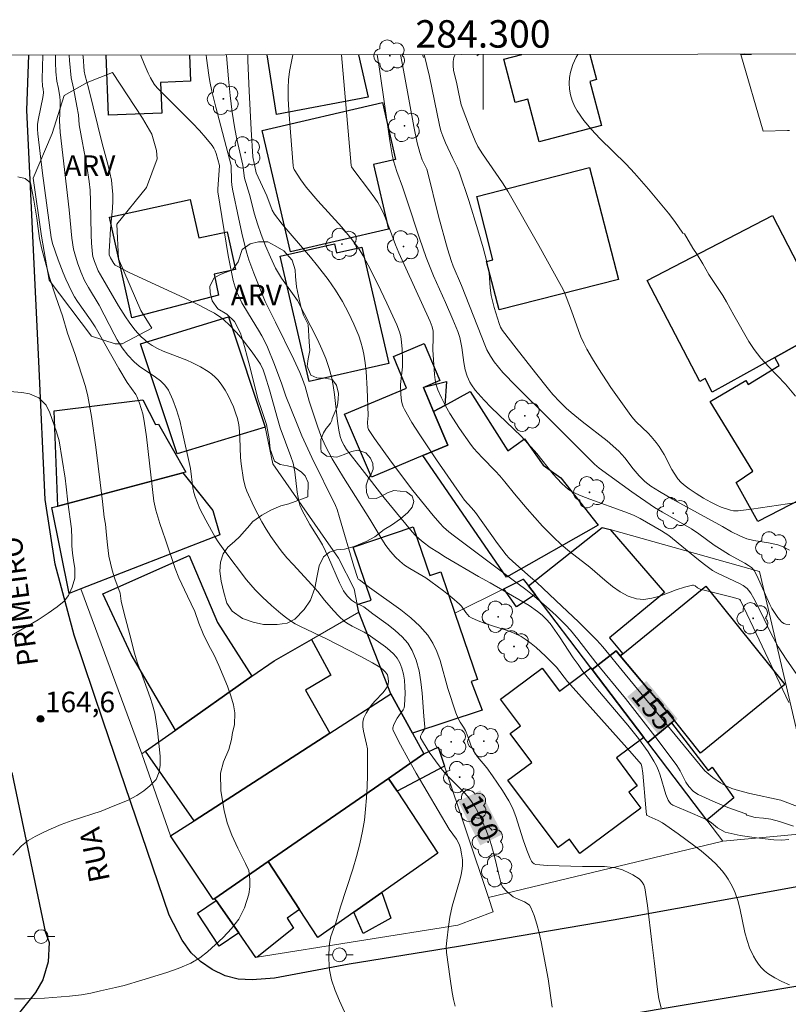
# Model space of a CAD drawing. Units: metres. Extents: x 284076 to 284591, y 1671016 to 1671585.
# Drawn here: x 284266 to 284322, y 1671509 to 1671581 of the extents above; entities that cross this region are included whole.
import ezdxf
from ezdxf.enums import TextEntityAlignment as Align

# ---------------------------------------------------------------- set-up
doc = ezdxf.new("R2010")
doc.units = ezdxf.units.M
doc.header["$MEASUREMENT"] = 0
for name, color, linetype, lineweight in [('Articulacao', 7, 'Continuous', 18), ('Cerca', 8, 'Cerca', 20), ('Edificacoes', 7, 'Continuous', 30), ('Malha_Coordenadas', 7, 'Continuous', 15), ('Muro_Grade', 8, 'Continuous', 20), ('Pavimentacao_Asfaltica_Mfio', 10, 'Continuous', 30), ('Poste', 7, 'Continuous', 9), ('Topon_Curvas_Mestras_Masc', 255, 'Continuous', 9), ('Topon_de_Vias', 7, 'Continuous', 9)]:
    doc.layers.add(name, color=color, linetype=linetype, lineweight=lineweight)
for name, color, linetype, lineweight, true_color in [('Arvores_Isoladas', 7, 'Continuous', 18, 0x00ff33), ('Curvas_Intermediarias', 7, 'Continuous', 9, 0x783c14), ('Curvas_Mestras', 7, 'Continuous', 20, 0x783c14), ('Pto_Cotado', 7, 'Continuous', 9, 0x783c14), ('Topon_Curvas_Mestras', 7, 'Continuous', 9, 0x783c14), ('Topon_Pto_Cotado', 7, 'Continuous', 9, 0x783c14), ('Topon_Vegetacao', 7, 'Continuous', 9, 0x00ff33), ('Vegetacao', 7, 'Orla8', 9, 0x00ff33)]:
    doc.layers.add(name, color=color, linetype=linetype, lineweight=lineweight, true_color=true_color)
doc.styles.add('Arial', font='arial.ttf', dxfattribs={"height": 1.5})
doc.styles.get("Standard").update_dxf_attribs({"font": 'arial.ttf'})
doc.linetypes.add('Cerca', pattern='A,10,0,["X",Standard,S=1,R=0,X=0,Y=-0.5],0.1', length=10.1)
doc.linetypes.add('Orla8', pattern='A,6,-0.5,["V",Standard,S=1,R=0,X=-0.5,Y=-1],-0.5,6,-0.5,["V",Standard,S=1,R=0,X=-0.5,Y=-1],-0.5', length=14)

# ---------------------------------------------------------------- blocks, each defined once
blk = doc.blocks.new('Arvore')
at = {"layer": 'Arvores_Isoladas'}
blk.add_lwpolyline([(-0.718, 0.493, 0.872324), (-0.722, -0.551, 0.862983), (0.284, -0.827, 0.900105), (0.89, 0.029, 0.863155), (0.262, 0.861, 0.882486)], format="xyb", close=True, dxfattribs=at)
blk.add_circle((0, 0), 0.0286, dxfattribs=at)
blk = doc.blocks.new('Poste')
at = {"layer": 'Poste'}
for points in [[(-0.5, 0), (-1, 0)], [(0.5, 0), (1, 0)]]:
    blk.add_lwpolyline(points, dxfattribs=at)
blk.add_lwpolyline([(0, 0.5, 1), (0, -0.5, 1)], format="xyb", close=True, dxfattribs=at)
blk = doc.blocks.new('Cotas')
at = {"layer": 'Pto_Cotado'}
blk.add_hatch(color=256, dxfattribs=at).paths.add_polyline_path([(0, 0.24, 1), (0, -0.24, 1)])
at = {"layer": 'Pto_Cotado', "lineweight": -3}
blk.add_lwpolyline([(0, -0.24, -1), (0, 0.24, -1)], format="xyb", close=True, dxfattribs=at)

msp = doc.modelspace()

# ---------------------------------------------------------------- linework, layer by layer
at = {"layer": 'Articulacao', "flags": 128}
msp.add_lwpolyline([(284091.817, 1671577.785), (284573.884, 1671578.47), (284574.66, 1671024.203), (284092.617, 1671023.518), (284091.817, 1671577.785)], close=True, dxfattribs=at)
at = {"layer": 'Cerca', "flags": 128}
msp.add_lwpolyline([(284295.663, 1671577.855), (284295.592, 1671578.074)], dxfattribs=at)
at = {"layer": 'Curvas_Intermediarias', "flags": 128}
for points, elevation in [([(284268.868, 1671578.037), (284268.86, 1671577.501), (284268.893, 1671576.818), (284268.953, 1671576.136), (284269.071, 1671575.611), (284269.168, 1671575.005), (284269.201, 1671574.701), (284269.211, 1671574.332), (284269.151, 1671573.244), (284269.197, 1671572.417), (284269.863, 1671566.776), (284270.048, 1671564.712), (284270.18, 1671563.9), (284270.26, 1671563.567), (284270.462, 1671562.908), (284270.707, 1671562.261), (284270.981, 1671561.63), (284271.259, 1671561.103), (284272.042, 1671559.829), (284273.135, 1671557.719), (284273.363, 1671557.304), (284273.724, 1671556.709), (284274.129, 1671556.172), (284274.592, 1671555.685), (284274.951, 1671555.388), (284276.146, 1671554.589), (284276.516, 1671554.306), (284276.837, 1671553.992), (284277.09, 1671553.631), (284277.419, 1671552.935), (284277.688, 1671552.198), (284277.909, 1671551.43), (284278.099, 1671550.642), (284278.695, 1671547.926), (284278.868, 1671546.53), (284278.935, 1671546.189), (284279.031, 1671545.858), (284279.196, 1671545.424), (284279.382, 1671544.995), (284279.801, 1671544.153), (284280.501, 1671542.929), (284280.721, 1671542.577), (284281.192, 1671541.894), (284282.785, 1671539.812), (284283.406, 1671539.085), (284283.944, 1671538.548), (284284.591, 1671537.938), (284285.266, 1671537.361), (284285.616, 1671537.091), (284285.976, 1671536.837), (284286.329, 1671536.618), (284286.696, 1671536.419), (284288.599, 1671535.529), (284291.106, 1671534.224), (284291.954, 1671533.762), (284292.481, 1671533.447), (284292.703, 1671533.287), (284292.897, 1671533.102), (284293.031, 1671532.895), (284293.099, 1671532.655), (284293.113, 1671532.387), (284293.067, 1671532.128), (284293.02, 1671532.015), (284292.881, 1671531.796), (284292.714, 1671531.59), (284292.138, 1671530.996), (284291.954, 1671530.792), (284291.789, 1671530.578), (284291.485, 1671530.104), (284291.326, 1671529.766), (284291.276, 1671529.593), (284291.251, 1671529.419), (284291.258, 1671529.109), (284291.302, 1671528.795), (284291.523, 1671527.839), (284291.577, 1671527.519), (284291.598, 1671527.199), (284291.582, 1671525.57), (284291.559, 1671524.752), (284291.517, 1671523.936), (284291.451, 1671523.122), (284291.357, 1671522.314), (284291.228, 1671521.514), (284291.03, 1671520.585), (284290.789, 1671519.663), (284290.516, 1671518.746), (284289.629, 1671516.009), (284289.268, 1671514.842), (284288.923, 1671513.839), (284288.863, 1671513.585), (284288.827, 1671513.328), (284288.781, 1671512.571), (284288.776, 1671512.186), (284288.789, 1671511.802), (284288.823, 1671511.421), (284288.884, 1671511.047), (284288.975, 1671510.683), (284289.234, 1671509.914), (284289.536, 1671509.156), (284290.896, 1671506.156)], 162), ([(284269.863, 1671578.038), (284269.881, 1671577.651), (284269.995, 1671576.386), (284270.175, 1671575.634), (284270.429, 1671574.322), (284270.533, 1671573.676), (284270.593, 1671572.953), (284271.151, 1671569.936), (284271.321, 1671568.821), (284271.378, 1671568.206), (284271.414, 1671567.389), (284271.456, 1671564.939), (284271.484, 1671564.33), (284271.555, 1671563.539), (284271.594, 1671563.357), (284271.704, 1671562.998), (284271.982, 1671562.32), (284272.14, 1671562.021), (284273.446, 1671559.772), (284273.954, 1671558.962), (284274.23, 1671558.573), (284274.651, 1671558.036), (284275.111, 1671557.525), (284275.359, 1671557.29), (284275.619, 1671557.074), (284275.892, 1671556.881), (284276.282, 1671556.66), (284276.695, 1671556.472), (284278.419, 1671555.822), (284278.832, 1671555.627), (284279.416, 1671555.321), (284279.99, 1671554.985), (284280.256, 1671554.795), (284280.499, 1671554.586), (284280.714, 1671554.354), (284280.976, 1671554.005), (284281.219, 1671553.631), (284281.442, 1671553.238), (284281.644, 1671552.83), (284281.823, 1671552.412), (284281.978, 1671551.988), (284282.108, 1671551.565), (284282.207, 1671551.109), (284282.265, 1671550.643), (284282.296, 1671550.168), (284282.346, 1671548.731), (284282.392, 1671548.258), (284282.55, 1671547.108), (284282.69, 1671546.551), (284282.79, 1671546.285), (284283.313, 1671545.155), (284283.899, 1671544.046), (284284.216, 1671543.504), (284284.55, 1671542.975), (284284.9, 1671542.461), (284285.297, 1671541.932), (284285.721, 1671541.422), (284286.163, 1671540.926), (284287.527, 1671539.46), (284287.968, 1671538.962), (284288.445, 1671538.328), (284289.1, 1671537.578), (284289.495, 1671537.16), (284289.923, 1671536.786), (284290.19, 1671536.603), (284290.473, 1671536.44), (284291.354, 1671535.995), (284291.639, 1671535.834), (284292.898, 1671534.931), (284293.215, 1671534.673), (284293.503, 1671534.398), (284293.748, 1671534.102), (284293.939, 1671533.782), (284294.094, 1671533.383), (284294.203, 1671532.952), (284294.273, 1671532.498), (284294.309, 1671532.031), (284294.318, 1671531.563), (284294.284, 1671530.661), (284294.25, 1671530.498), (284294.178, 1671530.343), (284293.748, 1671529.752), (284293.503, 1671529.268), (284293.434, 1671529.042), (284293.433, 1671528.934), (284293.463, 1671528.831), (284293.988, 1671527.798), (284294.545, 1671526.768), (284295.127, 1671525.742), (284297.539, 1671521.657), (284298.059, 1671520.934), (284298.261, 1671520.561), (284298.361, 1671520.264), (284298.441, 1671519.85), (284298.499, 1671519.429), (284298.51, 1671519.008), (284298.49, 1671518.801), (284298.404, 1671518.338), (284298.292, 1671517.877), (284297.763, 1671516.039), (284297.589, 1671515.243), (284297.477, 1671514.572), (284297.357, 1671513.559), (284297.322, 1671513.084), (284297.347, 1671512.67), (284297.603, 1671510.751), (284297.758, 1671509.751), (284297.857, 1671509.257), (284297.977, 1671508.769)], 161), ([(284275.051, 1671578.045), (284275.31, 1671577.392), (284275.608, 1671576.719), (284275.771, 1671576.392), (284276.04, 1671575.927), (284276.269, 1671575.661), (284278.835, 1671573.071), (284279.339, 1671572.542), (284279.824, 1671572.001), (284280.282, 1671571.443), (284280.399, 1671571.264), (284280.49, 1671571.069), (284280.561, 1671570.862), (284280.802, 1671569.987), (284280.679, 1671568.268), (284280.684, 1671568.071), (284281.445, 1671563.447), (284281.804, 1671561.626), (284281.939, 1671561.146), (284282.12, 1671560.678), (284282.445, 1671560.001), (284282.909, 1671559.191), (284283.653, 1671558.001), (284283.888, 1671557.597), (284284.105, 1671557.185), (284284.3, 1671556.771), (284284.818, 1671555.496), (284285.355, 1671554.063), (284285.646, 1671553.196), (284286.407, 1671551.269), (284286.806, 1671550.313), (284287.54, 1671548.717), (284289.254, 1671545.235), (284289.366, 1671544.946), (284289.553, 1671544.359), (284290.59, 1671540.808), (284290.871, 1671539.919), (284290.915, 1671539.868), (284291.009, 1671539.816), (284291.741, 1671539.255), (284294.016, 1671537.628), (284294.733, 1671537.056), (284295.394, 1671536.444), (284295.98, 1671535.777), (284296.345, 1671535.216), (284296.636, 1671534.601), (284296.871, 1671533.947), (284297.448, 1671531.893), (284298.018, 1671530.133), (284298.183, 1671529.707), (284298.328, 1671529.452), (284298.585, 1671529.088), (284298.734, 1671528.834), (284298.899, 1671528.415), (284299.113, 1671527.768), (284299.301, 1671527.363), (284299.6, 1671526.933), (284300.285, 1671526.121), (284300.689, 1671525.551), (284301.418, 1671524.467), (284301.868, 1671523.725), (284302.075, 1671523.346), (284302.195, 1671523.093), (284302.395, 1671522.567), (284302.932, 1671520.871), (284303.196, 1671520.135), (284303.445, 1671519.513), (284303.541, 1671519.315), (284303.602, 1671519.226), (284303.733, 1671519.122), (284303.834, 1671519.09), (284304.685, 1671519.019), (284307.248, 1671518.931), (284308.457, 1671518.94), (284308.856, 1671518.929), (284309.251, 1671518.898), (284309.639, 1671518.838), (284309.9, 1671518.774), (284310.159, 1671518.687), (284310.665, 1671518.46), (284310.908, 1671518.327), (284311.366, 1671518.041), (284311.451, 1671517.974), (284311.6, 1671517.806), (284311.713, 1671517.606), (284311.78, 1671517.393), (284311.987, 1671516.085), (284312.293, 1671513.428), (284312.472, 1671512.076), (284312.702, 1671509.988), (284312.813, 1671509.303), (284312.965, 1671508.632)], 159), ([(284279.84, 1671578.052), (284279.865, 1671577.815), (284280.02, 1671576.587), (284280.095, 1671576.118), (284280.243, 1671575.419), (284280.534, 1671574.248), (284281.659, 1671569.988), (284281.686, 1671568.861), (284281.706, 1671568.588), (284281.753, 1671568.272), (284282.204, 1671566.088), (284282.477, 1671564.844), (284282.799, 1671563.615), (284282.952, 1671563.126), (284283.301, 1671562.159), (284284.144, 1671560.094), (284284.898, 1671558.575), (284286.21, 1671555.872), (284286.653, 1671554.91), (284286.861, 1671554.424), (284287.044, 1671553.903), (284287.343, 1671552.834), (284287.933, 1671551.015), (284288.214, 1671550.249), (284288.52, 1671549.555), (284289.025, 1671548.621), (284289.832, 1671547.276), (284291.757, 1671544.238), (284292.621, 1671542.789), (284292.927, 1671542.323), (284293.256, 1671541.879), (284293.614, 1671541.465), (284293.935, 1671541.165), (284294.289, 1671540.897), (284294.665, 1671540.652), (284295.836, 1671539.953), (284296.208, 1671539.7), (284297.123, 1671539.013), (284297.719, 1671538.537), (284298.295, 1671538.041), (284298.424, 1671537.905), (284298.756, 1671537.432), (284298.871, 1671537.283), (284299, 1671537.153), (284299.149, 1671537.051), (284299.642, 1671536.824), (284300.16, 1671536.635), (284301.761, 1671536.131), (284302.277, 1671535.932), (284302.767, 1671535.691), (284303.149, 1671535.453), (284303.515, 1671535.185), (284303.869, 1671534.894), (284304.546, 1671534.268), (284305.354, 1671533.466), (284306.164, 1671532.401), (284310.689, 1671527.338), (284311.516, 1671526.387), (284311.577, 1671526.229), (284311.634, 1671525.729), (284311.854, 1671523.212), (284311.903, 1671522.711), (284311.923, 1671522.668), (284312.11, 1671522.57), (284312.765, 1671522.289), (284313.07, 1671522.113), (284314.21, 1671521.316), (284315.339, 1671520.495), (284315.887, 1671520.067), (284316.417, 1671519.623), (284316.925, 1671519.159), (284317.182, 1671518.896), (284317.424, 1671518.615), (284317.652, 1671518.318), (284317.862, 1671518.007), (284318.053, 1671517.685), (284318.224, 1671517.356), (284318.372, 1671517.02), (284318.565, 1671516.466), (284318.714, 1671515.893), (284319.076, 1671514.133), (284319.225, 1671513.559), (284319.416, 1671513.005), (284319.697, 1671512.403), (284319.867, 1671512.11), (284320.057, 1671511.83), (284320.266, 1671511.57), (284320.496, 1671511.336), (284320.746, 1671511.135), (284321.24, 1671510.824), (284321.765, 1671510.551), (284322.313, 1671510.306)], 158), ([(284322.26, 1671520.906), (284321.752, 1671520.857), (284321.187, 1671520.883), (284320.542, 1671520.949), (284319.916, 1671521.021), (284318.731, 1671521.194), (284317.639, 1671521.443), (284317.068, 1671521.764), (284316.651, 1671522.115), (284316.315, 1671522.345), (284314.754, 1671523.005), (284313.821, 1671523.416), (284313.686, 1671523.503), (284313.573, 1671523.622), (284313.485, 1671523.761), (284313.323, 1671524.173), (284312.904, 1671525.583), (284312.78, 1671525.926), (284312.633, 1671526.258), (284312.448, 1671526.607), (284312.03, 1671527.283), (284311.328, 1671528.255), (284310.553, 1671529.235), (284308.346, 1671531.83), (284307.275, 1671533.152), (284306.917, 1671533.639), (284306.574, 1671534.139), (284305.579, 1671535.66), (284305.236, 1671536.158), (284304.878, 1671536.643), (284304.605, 1671536.959), (284304.302, 1671537.251), (284303.974, 1671537.515), (284303.35, 1671537.936), (284302.888, 1671538.225), (284300.526, 1671539.605), (284299.674, 1671540.067), (284297.26, 1671541.476), (284296.702, 1671541.821), (284296.157, 1671542.181), (284295.629, 1671542.564), (284295.352, 1671542.794), (284295.09, 1671543.044), (284294.842, 1671543.31), (284294.37, 1671543.871), (284292.812, 1671545.792), (284291.197, 1671547.846), (284290.066, 1671549.317), (284289.875, 1671549.604), (284289.72, 1671549.908), (284289.601, 1671550.251), (284289.495, 1671550.727), (284289.398, 1671551.37), (284289.18, 1671553.32), (284289.088, 1671553.964), (284288.965, 1671554.598), (284288.798, 1671555.219), (284288.549, 1671555.93), (284288.261, 1671556.628), (284287.944, 1671557.319), (284286.489, 1671560.164), (284285.33, 1671561.798), (284285.03, 1671562.265), (284284.898, 1671562.508), (284284.514, 1671563.314), (284284.163, 1671564.138), (284283.841, 1671564.974), (284283.57, 1671565.742), (284283.363, 1671566.45), (284282.981, 1671567.876), (284282.629, 1671569.084), (284282.511, 1671570.01), (284282.063, 1671571.908), (284281.915, 1671572.672), (284281.736, 1671573.881), (284281.583, 1671575.094), (284281.454, 1671576.31), (284281.307, 1671578), (284281.305, 1671578.054)], 157), ([(284322.609, 1671521.882), (284321.597, 1671522.207), (284320.97, 1671522.383), (284320.431, 1671522.455), (284319.81, 1671522.498), (284319.221, 1671522.675), (284319.149, 1671522.764), (284317.837, 1671523.237), (284316.741, 1671523.688), (284315.674, 1671524.18), (284315.545, 1671524.253), (284315.307, 1671524.436), (284314.998, 1671524.772), (284314.78, 1671525.081), (284314.351, 1671525.903), (284314.112, 1671526.298), (284312.684, 1671528.214), (284310.365, 1671531.167), (284308.212, 1671533.786), (284306.916, 1671535.506), (284306.363, 1671536.163), (284306.025, 1671536.521), (284305.323, 1671537.214), (284304.595, 1671537.882), (284303.61, 1671538.735), (284303.109, 1671539.118), (284302.086, 1671539.859), (284297.921, 1671542.988), (284297.509, 1671543.311), (284297.117, 1671543.653), (284296.848, 1671543.935), (284296.376, 1671544.495), (284294.896, 1671546.331), (284293.332, 1671548.398), (284292.092, 1671550.115), (284291.697, 1671550.694), (284291.661, 1671550.759), (284291.618, 1671550.905), (284291.591, 1671551.296), (284291.635, 1671551.798), (284291.561, 1671553.719), (284291.484, 1671554.996), (284291.414, 1671555.628), (284291.313, 1671556.253), (284291.215, 1671556.698), (284291.09, 1671557.14), (284290.944, 1671557.578), (284290.601, 1671558.437), (284290.21, 1671559.271), (284289.762, 1671560.101), (284289.26, 1671560.907), (284288.719, 1671561.687), (284287.948, 1671562.695), (284287.442, 1671563.31), (284285.37, 1671565.734), (284284.807, 1671566.446), (284284.655, 1671566.752), (284284.258, 1671567.786), (284283.478, 1671569.473), (284283.244, 1671570.637), (284283.121, 1671572.608), (284282.979, 1671575.41), (284282.872, 1671577.642), (284282.881, 1671578.056)], 156), ([(284289.684, 1671578.066), (284290.405, 1671569.984), (284290.43, 1671569.904), (284290.67, 1671569.548), (284291.666, 1671568.253), (284292.126, 1671567.624), (284292.338, 1671567.299), (284292.58, 1671566.857), (284292.788, 1671566.395), (284293.195, 1671565.399), (284293.637, 1671564.218), (284293.875, 1671563.634), (284296.154, 1671558.64), (284296.299, 1671558.241), (284296.358, 1671557.93), (284296.371, 1671557.48), (284296.349, 1671556.571), (284296.456, 1671554.773), (284296.508, 1671554.387), (284296.59, 1671554.012), (284296.711, 1671553.651), (284296.969, 1671553.07), (284297.261, 1671552.497), (284297.582, 1671551.934), (284298.287, 1671550.836), (284299.034, 1671549.775), (284299.316, 1671549.412), (284299.939, 1671548.73), (284300.918, 1671547.74), (284301.23, 1671547.398), (284301.589, 1671546.962), (284302.283, 1671546.07), (284303.207, 1671544.997), (284304.341, 1671543.73), (284305.128, 1671542.918), (284305.698, 1671542.39), (284306.296, 1671541.89), (284307.771, 1671540.742), (284308.867, 1671539.794), (284309.422, 1671539.342), (284309.989, 1671538.945), (284310.57, 1671538.631), (284311.172, 1671538.431), (284311.72, 1671538.389), (284312.292, 1671538.471), (284312.88, 1671538.639), (284314.076, 1671539.085), (284314.672, 1671539.288), (284315.256, 1671539.429), (284315.323, 1671539.428), (284315.448, 1671539.369), (284315.628, 1671539.226), (284315.803, 1671539.131), (284318.245, 1671538.521), (284318.645, 1671538.414), (284318.697, 1671538.383), (284318.744, 1671538.316), (284319.674, 1671536.377), (284322.262, 1671530.891)], 154), ([(284323.629, 1671531.795), (284322.072, 1671534.033), (284321.495, 1671534.944), (284320.963, 1671535.935), (284320.232, 1671537.46), (284319.722, 1671538.463), (284319.503, 1671538.841), (284319.331, 1671539.074), (284319.234, 1671539.177), (284318.936, 1671539.4), (284318.733, 1671539.518), (284317.016, 1671540.337), (284316.71, 1671540.505), (284316.128, 1671540.933), (284315.696, 1671541.275), (284313.528, 1671543.056), (284313.001, 1671543.381), (284311.453, 1671544.286), (284310.965, 1671544.524), (284310.339, 1671544.777), (284307.784, 1671545.687), (284307.158, 1671545.934), (284306.546, 1671546.206), (284306.363, 1671546.306), (284306.191, 1671546.425), (284306.027, 1671546.559), (284305.72, 1671546.856), (284305.115, 1671547.524), (284303.917, 1671549.013), (284303.293, 1671549.735), (284302.77, 1671550.276), (284300.598, 1671552.372), (284300.071, 1671552.907), (284299.417, 1671553.636), (284299.155, 1671554.022), (284299.041, 1671554.226), (284298.847, 1671554.649), (284298.693, 1671555.123), (284298.597, 1671555.658), (284298.452, 1671556.746), (284298.299, 1671557.471), (284298.169, 1671557.905), (284297.813, 1671558.79), (284297.255, 1671560.011), (284296.401, 1671561.971), (284295.867, 1671563.303), (284295.377, 1671564.697), (284294.453, 1671567.506), (284294.138, 1671568.432), (284293.732, 1671569.551), (284293.483, 1671570.336), (284293.387, 1671570.764), (284293.222, 1671571.803), (284292.457, 1671577.012), (284292.29, 1671578.07)], 153), ([(284322.344, 1671536.567), (284322.061, 1671536.583), (284321.897, 1671536.642), (284321.746, 1671536.752), (284321.607, 1671536.899), (284321.477, 1671537.07), (284321.038, 1671537.741), (284320.895, 1671538.02), (284320.17, 1671539.659), (284319.921, 1671540.178), (284319.736, 1671540.504), (284319.554, 1671540.706), (284319.337, 1671540.87), (284319.069, 1671541.036), (284317.957, 1671541.646), (284317.411, 1671541.967), (284316.84, 1671542.352), (284315.722, 1671543.16), (284315.172, 1671543.526), (284313.059, 1671544.745), (284312.5, 1671545.093), (284310.838, 1671546.234), (284308.468, 1671547.944), (284308.114, 1671548.251), (284307.772, 1671548.576), (284304.898, 1671551.474), (284302.409, 1671553.92), (284301.442, 1671554.924), (284301.116, 1671555.299), (284300.812, 1671555.695), (284300.538, 1671556.11), (284300.286, 1671556.567), (284300.17, 1671556.818), (284298.434, 1671561.25), (284297.824, 1671562.653), (284297.701, 1671562.998), (284297.416, 1671563.938), (284296.764, 1671566.307), (284295.968, 1671569.562), (284295.905, 1671569.726), (284295.566, 1671570.413), (284295.398, 1671570.949), (284295.214, 1671571.639), (284294.964, 1671572.841), (284294.29, 1671576.545), (284293.984, 1671578.072)], 152), ([(284295.712, 1671578.075), (284296.103, 1671576.47), (284296.824, 1671572.943), (284296.926, 1671572.523), (284297.067, 1671572.137), (284297.277, 1671571.644), (284297.802, 1671570.506), (284298.127, 1671569.867), (284298.264, 1671569.538), (284298.964, 1671567.438), (284299.622, 1671565.321), (284300.016, 1671563.999), (284300.26, 1671563.068), (284300.394, 1671562.442), (284300.436, 1671562.171), (284300.528, 1671561.075), (284300.602, 1671560.532), (284300.814, 1671559.647), (284301.174, 1671558.487), (284301.283, 1671558.222), (284301.427, 1671557.973), (284302.403, 1671556.684), (284303.811, 1671554.884), (284304.767, 1671553.699), (284305.088, 1671553.324), (284305.595, 1671552.783), (284306.058, 1671552.322), (284306.416, 1671552.007), (284307.229, 1671551.345), (284309.031, 1671549.934), (284309.889, 1671549.185), (284310.12, 1671548.949), (284310.335, 1671548.697), (284310.941, 1671547.899), (284311.367, 1671547.389), (284311.773, 1671546.989), (284312.218, 1671546.633), (284312.84, 1671546.242), (284313.787, 1671545.696), (284317.439, 1671543.706), (284318.094, 1671543.311), (284318.699, 1671543.018), (284319.204, 1671542.814), (284319.721, 1671542.678), (284320.782, 1671542.509), (284321.131, 1671542.443), (284321.472, 1671542.355), (284321.799, 1671542.233), (284322.32, 1671541.982)], 151), ([(284322.768, 1671553.201), (284322.017, 1671554.065), (284320.808, 1671555.324), (284320.231, 1671555.968), (284319.741, 1671556.588), (284319.356, 1671557.181), (284318.257, 1671559.091), (284317.729, 1671560.073), (284317.462, 1671560.532), (284316.444, 1671562.065), (284315.997, 1671562.843), (284315.599, 1671563.505), (284315.283, 1671563.975), (284314.674, 1671565.02), (284314.56, 1671565.058), (284313.973, 1671565.914), (284313.513, 1671566.522), (284313.034, 1671567.117), (284312.041, 1671568.282), (284311.033, 1671569.433), (284310.431, 1671570.085), (284308.514, 1671571.969), (284307.904, 1671572.61), (284307.341, 1671573.273), (284306.846, 1671573.971), (284306.652, 1671574.327), (284306.497, 1671574.72), (284306.381, 1671575.136), (284306.308, 1671575.565), (284306.28, 1671575.993), (284306.298, 1671576.41), (284306.365, 1671576.802), (284306.543, 1671577.354), (284306.793, 1671577.894), (284306.905, 1671578.091)], 149), ([(284267.932, 1671578.035), (284267.897, 1671576.284), (284267.928, 1671575.76), (284267.967, 1671575.587), (284267.997, 1671575.297), (284267.939, 1671574.943), (284267.624, 1671573.415), (284267.561, 1671572.995), (284267.548, 1671572.65), (284267.571, 1671572.306), (284267.918, 1671569.441), (284268.554, 1671564.741), (284268.648, 1671564.306), (284269.047, 1671563.13), (284269.414, 1671562.175), (284269.613, 1671561.705), (284270.05, 1671560.786), (284270.248, 1671560.43), (284270.465, 1671560.085), (284271.416, 1671558.747), (284271.757, 1671558.233), (284273.487, 1671555.212), (284274.088, 1671554.191), (284274.714, 1671553.327), (284274.793, 1671553.172), (284274.991, 1671552.677), (284275.222, 1671551.905), (284275.328, 1671551.379), (284275.493, 1671550.241), (284276.023, 1671545.553), (284276.181, 1671544.891), (284276.469, 1671543.924), (284276.651, 1671543.366), (284276.883, 1671542.739), (284277.579, 1671540.65), (284277.855, 1671539.971), (284278.474, 1671538.619), (284279.012, 1671537.503), (284279.301, 1671536.663), (284279.614, 1671535.892), (284280.014, 1671535.075), (284280.414, 1671534.327), (284280.759, 1671533.573), (284281.379, 1671532.06), (284281.642, 1671531.358), (284281.818, 1671530.713), (284281.925, 1671530.132), (284281.896, 1671529.262), (284281.766, 1671528.703), (284281.686, 1671528.179), (284281.476, 1671527.453), (284281.105, 1671526.565), (284280.87, 1671525.724), (284280.91, 1671524.446), (284281.144, 1671523.024), (284281.376, 1671522.12), (284281.708, 1671521.217), (284282.134, 1671520.273), (284282.709, 1671519.146), (284282.935, 1671518.651), (284283.023, 1671517.995), (284283.006, 1671517.459), (284282.939, 1671516.923), (284282.636, 1671515.938), (284282.208, 1671515.113), (284281.674, 1671514.421), (284281.065, 1671513.775), (284279.94, 1671512.73), (284279.381, 1671512.291), (284278.715, 1671511.892), (284277.925, 1671511.551), (284277.452, 1671511.377), (284276.961, 1671511.209), (284275.162, 1671510.658), (284273.874, 1671510.28), (284273.245, 1671510.112), (284272.131, 1671509.873), (284271.428, 1671509.705), (284270.749, 1671509.582), (284269.89, 1671509.488), (284268.053, 1671509.34), (284267.306, 1671509.316), (284266.665, 1671509.297), (284265.88, 1671509.307)], 163), ([(284265.76, 1671519.753), (284266.394, 1671520.434), (284266.872, 1671520.832), (284267.382, 1671521.133), (284268.004, 1671521.433), (284268.552, 1671521.677), (284269.286, 1671521.989), (284270.076, 1671522.296), (284272.179, 1671522.969), (284272.777, 1671523.201), (284274.152, 1671523.774), (284274.793, 1671524.103), (284275.302, 1671524.45), (284275.737, 1671524.808), (284276.185, 1671525.281), (284276.408, 1671525.823), (284276.475, 1671526.324), (284276.48, 1671526.964), (284276.283, 1671528.846), (284276.099, 1671530.107), (284275.936, 1671530.717), (284275.76, 1671531.235), (284275.108, 1671533.077), (284274.845, 1671533.756), (284274.588, 1671534.544), (284274.368, 1671535.436), (284273.853, 1671537.37), (284273.652, 1671538.268), (284273.57, 1671538.838), (284273.194, 1671539.885), (284272.999, 1671540.513), (284272.748, 1671541.549), (284272.646, 1671542.378), (284272.589, 1671543.063), (284272.493, 1671543.875), (284272.417, 1671544.381), (284272.296, 1671545.527), (284271.797, 1671549.47), (284271.474, 1671551.722), (284271.222, 1671553.195), (284271.045, 1671553.89), (284270.27, 1671556.301), (284269.748, 1671557.776), (284269.368, 1671559.046), (284268.888, 1671560.431), (284268.433, 1671561.827), (284267.865, 1671563.913), (284267.69, 1671564.672), (284267.608, 1671565.402), (284267.495, 1671566.172), (284267.282, 1671567.471), (284267.05, 1671568.73), (284266.647, 1671569.045), (284266.127, 1671569.159)], 164)]:
    msp.add_lwpolyline(points, dxfattribs=dict(at, elevation=elevation))
at = {"layer": 'Curvas_Mestras', "flags": 128}
for points, elevation in [([(284270.865, 1671578.039), (284270.869, 1671577.936), (284270.951, 1671576.87), (284271.017, 1671576.519), (284271.279, 1671575.658), (284271.944, 1671572.884), (284272.269, 1671571.606), (284272.702, 1671570.004), (284272.828, 1671569.469), (284272.931, 1671568.931), (284273.002, 1671568.39), (284273.032, 1671567.892), (284273.03, 1671567.39), (284273.005, 1671566.886), (284272.877, 1671565.371), (284272.797, 1671564.118), (284272.778, 1671563.745), (284272.784, 1671563.489), (284272.872, 1671563.259), (284273.107, 1671562.853), (284273.201, 1671562.742), (284273.26, 1671562.701), (284274.239, 1671562.212), (284275.232, 1671561.74), (284278.234, 1671560.354), (284279.225, 1671559.874), (284280.201, 1671559.372), (284280.443, 1671559.235), (284280.907, 1671558.923), (284281.128, 1671558.75), (284281.545, 1671558.377), (284282.047, 1671557.841), (284282.345, 1671557.492), (284282.634, 1671557.133), (284283.188, 1671556.395), (284283.794, 1671555.516), (284283.985, 1671555.106), (284284.131, 1671554.677), (284284.44, 1671553.647), (284285.02, 1671551.574), (284285.232, 1671550.878), (284286.004, 1671548.812), (284286.168, 1671548.31), (284286.303, 1671547.688), (284286.472, 1671546.192), (284286.528, 1671545.823), (284286.606, 1671545.459), (284286.667, 1671545.256), (284286.832, 1671544.861), (284287.386, 1671543.847), (284288.017, 1671542.861), (284288.306, 1671542.355), (284288.737, 1671541.443), (284289.553, 1671539.596), (284289.85, 1671539.017), (284290.108, 1671538.645), (284290.419, 1671538.327), (284290.702, 1671538.147), (284291.319, 1671537.844), (284291.979, 1671537.338), (284293.081, 1671536.535), (284293.612, 1671536.118), (284294.099, 1671535.675), (284294.519, 1671535.196), (284294.847, 1671534.67), (284295.136, 1671533.955), (284295.337, 1671533.188), (284295.472, 1671532.383), (284295.56, 1671531.556), (284295.682, 1671529.891), (284295.756, 1671529.084), (284295.732, 1671528.945), (284295.568, 1671528.682), (284295.452, 1671528.432), (284295.44, 1671528.343), (284295.454, 1671528.302), (284296.088, 1671527.273), (284296.802, 1671526.269), (284297.053, 1671525.948), (284297.342, 1671525.614), (284298.605, 1671524.355), (284298.897, 1671524.025), (284299.16, 1671523.675), (284299.396, 1671523.302), (284299.613, 1671522.915), (284299.813, 1671522.516), (284300.171, 1671521.693), (284300.49, 1671520.86), (284300.621, 1671520.467), (284300.836, 1671519.665), (284301.117, 1671518.446), (284301.29, 1671517.773), (284301.348, 1671517.599), (284301.434, 1671517.443), (284301.733, 1671517.115), (284302.201, 1671516.737), (284302.39, 1671516.624), (284303.027, 1671516.355), (284303.218, 1671516.252), (284303.377, 1671516.124), (284303.489, 1671515.961), (284303.726, 1671515.371), (284303.922, 1671514.749), (284304.085, 1671514.104), (284304.227, 1671513.443), (284304.744, 1671510.767), (284305.031, 1671508.681)], 160), ([(284286.138, 1671578.061), (284285.913, 1671576.835), (284285.829, 1671576.241), (284285.798, 1671575.645), (284285.818, 1671574.84), (284285.856, 1671574.035), (284285.969, 1671572.423), (284286.17, 1671569.964), (284286.196, 1671569.833), (284286.247, 1671569.712), (284286.721, 1671568.955), (284287.12, 1671568.417), (284287.975, 1671567.432), (284289.728, 1671565.495), (284290.498, 1671564.569), (284290.984, 1671563.896), (284291.268, 1671563.423), (284291.632, 1671562.74), (284292.333, 1671561.357), (284293.005, 1671559.957), (284293.727, 1671558.387), (284293.913, 1671557.887), (284294.004, 1671557.544), (284294.073, 1671557.119), (284294.119, 1671556.608), (284294.14, 1671555.835), (284294.125, 1671555.322), (284293.986, 1671554.043), (284294.006, 1671553.326), (284294.057, 1671552.86), (284294.106, 1671552.634), (284294.176, 1671552.417), (284294.273, 1671552.213), (284294.819, 1671551.285), (284295.395, 1671550.367), (284296.607, 1671548.556), (284298.472, 1671545.867), (284298.657, 1671545.627), (284299.167, 1671545.061), (284299.449, 1671544.71), (284301.055, 1671542.459), (284301.692, 1671541.65), (284301.911, 1671541.406), (284302.383, 1671540.947), (284303.448, 1671540.002), (284303.91, 1671539.611), (284305.733, 1671537.9), (284306.942, 1671536.752), (284308.289, 1671535.432), (284308.727, 1671534.932), (284310.34, 1671532.945), (284316.157, 1671525.909), (284316.741, 1671525.423), (284317.286, 1671525.037), (284317.627, 1671524.839), (284318.11, 1671524.628), (284318.612, 1671524.468), (284319.424, 1671524.264), (284321.678, 1671523.775), (284325.379, 1671522.367)], 155), ([(284297.966, 1671578.078), (284297.885, 1671577.87), (284297.819, 1671577.567), (284297.816, 1671577.252), (284297.858, 1671576.928), (284298.096, 1671575.939), (284298.21, 1671575.333), (284298.411, 1671574.406), (284299.084, 1671572.627), (284299.437, 1671571.795), (284299.633, 1671571.389), (284299.952, 1671570.835), (284301.408, 1671568.725), (284301.795, 1671568.124), (284304.068, 1671564.175), (284305.725, 1671561.187), (284305.901, 1671560.82), (284306.053, 1671560.441), (284306.45, 1671559.402), (284306.952, 1671557.987), (284307.133, 1671557.522), (284307.333, 1671557.067), (284307.558, 1671556.626), (284307.97, 1671555.91), (284308.403, 1671555.203), (284309.317, 1671553.815), (284310.764, 1671551.789), (284310.953, 1671551.554), (284311.158, 1671551.332), (284312.034, 1671550.488), (284312.241, 1671550.267), (284312.605, 1671549.832), (284312.832, 1671549.528), (284313.196, 1671548.947), (284313.759, 1671547.844), (284313.911, 1671547.577), (284314.189, 1671547.178), (284314.442, 1671546.91), (284314.722, 1671546.666), (284315.017, 1671546.444), (284315.529, 1671546.098), (284316.058, 1671545.774), (284316.599, 1671545.47), (284317.029, 1671545.248), (284317.352, 1671545.109), (284318.017, 1671544.888), (284318.253, 1671544.845), (284318.574, 1671544.849), (284319.555, 1671544.976), (284323.473, 1671545.553)], 150), ([(284265.334, 1671535.586), (284266.889, 1671536.488), (284267.598, 1671536.915), (284268.319, 1671537.378), (284268.997, 1671537.846), (284269.488, 1671538.256), (284269.804, 1671538.677), (284270.083, 1671539.294), (284270.262, 1671539.945), (284270.279, 1671540.642), (284270.166, 1671541.252), (284270.09, 1671541.77), (284270.058, 1671542.294), (284270.056, 1671542.835), (284270.018, 1671543.538), (284269.758, 1671545.466), (284269.649, 1671546.589), (284269.573, 1671547.211), (284269.131, 1671549.951), (284268.937, 1671550.59), (284268.441, 1671551.988), (284268.185, 1671552.547), (284267.654, 1671553.081), (284266.975, 1671553.362), (284266.408, 1671553.47), (284263.73, 1671553.671)], 165)]:
    msp.add_lwpolyline(points, dxfattribs=dict(at, elevation=elevation))
at = {"layer": 'Edificacoes', "flags": 128}
for points in [[(284278.618, 1671578.05), (284278.69, 1671576.127), (284276.522, 1671576.044), (284276.607, 1671573.806), (284272.713, 1671573.658), (284272.547, 1671578.042)], [(284290.94, 1671578.068), (284291.629, 1671574.962), (284284.956, 1671573.708), (284284.271, 1671578.058)], [(284304.1, 1671571.724), (284303.275, 1671574.822), (284302.347, 1671574.576), (284301.508, 1671577.734), (284302.827, 1671578.085)], [(284307.777, 1671578.092), (284308.266, 1671576.253), (284307.77, 1671576.122), (284308.62, 1671572.921), (284304.1, 1671571.724)], [(284318.776, 1671578.087), (284318.768, 1671578.107)], [(284319.064, 1671578.108), (284318.776, 1671578.087)]]:
    msp.add_lwpolyline(points, dxfattribs=at)
for points in [[(284285.983, 1671563.701), (284283.924, 1671572.535), (284292.669, 1671574.574), (284293.633, 1671570.439), (284292.02, 1671570.063), (284293.116, 1671565.361)], [(284307.742, 1671569.844), (284309.857, 1671561.694), (284301.174, 1671559.478), (284300.243, 1671563.003), (284300.722, 1671563.122), (284299.537, 1671567.745)], [(284274.428, 1671558.889), (284272.797, 1671566.227), (284278.678, 1671567.522), (284279.298, 1671564.716), (284281.377, 1671565.173), (284281.98, 1671562.421), (284280.419, 1671562.078), (284280.73, 1671560.561)], [(284324.878, 1671558.029), (284321.257, 1671556.018), (284316.695, 1671553.486), (284316.182, 1671554.474), (284315.781, 1671554.265), (284311.958, 1671561.626), (284321.077, 1671566.362), (284324.782, 1671559.223), (284324.6, 1671559.129), (284325.122, 1671558.164)], [(284285.233, 1671563.401), (284289.191, 1671564.295), (284289.337, 1671563.631), (284291.18, 1671564.055), (284293.143, 1671555.569), (284287.34, 1671554.252)], [(284281.471, 1671558.969), (284284.132, 1671550.946), (284277.725, 1671548.995), (284275.061, 1671557.013)], [(284321.257, 1671556.018), (284324.878, 1671558.029), (284327.873, 1671548.129), (284320.017, 1671544.058), (284318.438, 1671546.911), (284319.658, 1671547.722), (284316.543, 1671552.797), (284319.14, 1671554.325), (284319.302, 1671554.048), (284321.578, 1671555.426)], [(284295.607, 1671548.865), (284291.886, 1671547.294), (284289.923, 1671551.883), (284294.426, 1671553.777), (284293.476, 1671556.096), (284295.724, 1671557.042), (284296.864, 1671554.33), (284295.777, 1671553.877), (284295.653, 1671553.821), (284296.387, 1671552.066), (284296.509, 1671551.786), (284297.431, 1671549.628)], [(284296.387, 1671552.066), (284295.653, 1671553.821), (284295.777, 1671553.877), (284297.333, 1671554.266), (284297.217, 1671552.527)], [(284295.607, 1671548.865), (284297.431, 1671549.628), (284296.509, 1671551.786), (284296.387, 1671552.066), (284297.217, 1671552.527), (284299.064, 1671553.54), (284301.816, 1671549.213), (284303.014, 1671550.097), (284304.381, 1671548.165), (284305.675, 1671547.253), (284308.376, 1671543.791), (284301.701, 1671540.022)], [(284278.13, 1671547.615), (284269.036, 1671545.194), (284268.763, 1671552.136), (284275.226, 1671552.921), (284276.141, 1671551.129), (284276.369, 1671551.154), (284278.349, 1671547.666)], [(284268.586, 1671545.074), (284269.036, 1671545.194), (284278.13, 1671547.615), (284280.33, 1671544.874), (284280.836, 1671543.093), (284270.717, 1671539.151), (284269.853, 1671538.818)], [(284293.296, 1671531.518), (284290.945, 1671537.451), (284290.835, 1671538.021), (284291.842, 1671538.337), (284290.532, 1671542.197), (284294.913, 1671543.677), (284296.12, 1671540.126), (284296.931, 1671540.397), (284297.948, 1671537.401), (284299.587, 1671532.564), (284299.147, 1671532.41), (284299.927, 1671530.325), (284294.866, 1671528.637)], [(284303.32, 1671539.371), (284308.681, 1671543.628), (284309.252, 1671543.473), (284313.211, 1671538.892), (284309.219, 1671535.599), (284310.172, 1671534.43), (284309.992, 1671534.289), (284309.694, 1671534.638), (284307.952, 1671533.279), (284307.862, 1671533.399), (284303.8, 1671538.741)], [(284283.172, 1671532.789), (284277.61, 1671528.877), (284274.382, 1671534.369), (284272.307, 1671538.799), (284278.599, 1671541.6), (284280.666, 1671536.707)], [(284301.509, 1671539.161), (284302.919, 1671539.862), (284303.32, 1671539.371), (284303.8, 1671538.741), (284302.43, 1671537.858)], [(284309.992, 1671534.289), (284310.172, 1671534.43), (284316.236, 1671539.344), (284321.974, 1671532.182), (284315.85, 1671527.187), (284313.944, 1671529.568)], [(284275.409, 1671527.327), (284277.61, 1671528.877), (284283.172, 1671532.789), (284284.783, 1671533.917), (284287.514, 1671535.48), (284288.911, 1671532.883), (284287.074, 1671531.79), (284288.844, 1671528.647), (284278.96, 1671522.275)], [(284311.723, 1671528.327), (284307.952, 1671533.279), (284309.694, 1671534.638), (284309.992, 1671534.289), (284313.944, 1671529.568), (284313.734, 1671529.398), (284311.993, 1671527.977)], [(284307.862, 1671533.399), (284307.952, 1671533.279), (284311.723, 1671528.327), (284309.712, 1671526.843), (284311.224, 1671524.807), (284310.618, 1671524.359), (284311.485, 1671523.18), (284307.045, 1671519.894), (284306.287, 1671520.918), (284305.462, 1671520.319), (284301.818, 1671525.235), (284303.545, 1671526.502), (284301.984, 1671528.617), (284302.733, 1671529.171), (284301.281, 1671531.132), (284304.312, 1671533.375), (284305.566, 1671531.704)], [(284288.844, 1671528.647), (284293.296, 1671531.518), (284294.866, 1671528.637), (284295.687, 1671527.137), (284293.126, 1671525.356), (284284.352, 1671519.294), (284280.471, 1671516.602), (284280.351, 1671516.522), (284277.229, 1671521.164), (284278.96, 1671522.275)], [(284311.993, 1671527.977), (284313.734, 1671529.398), (284316.407, 1671525.941), (284316.697, 1671526.168), (284318.273, 1671523.944), (284316.305, 1671522.315)], [(284293.126, 1671525.356), (284295.687, 1671527.137), (284296.724, 1671527.635), (284297.187, 1671526.246), (284293.736, 1671524.436)], [(284284.352, 1671519.294), (284293.126, 1671525.356), (284293.736, 1671524.436), (284296.704, 1671519.9), (284292.626, 1671517.033), (284290.595, 1671515.612), (284287.968, 1671513.761), (284286.633, 1671515.812)], [(284283.542, 1671512.331), (284283.462, 1671512.321), (284282.221, 1671514.101), (284280.561, 1671516.462), (284280.471, 1671516.602), (284284.352, 1671519.294), (284286.633, 1671515.812), (284285.73, 1671515.174), (284286.199, 1671514.457)], [(284280.561, 1671516.462), (284282.221, 1671514.101), (284280.785, 1671513.127), (284279.209, 1671515.538)], [(284290.595, 1671515.612), (284292.626, 1671517.033), (284293.274, 1671515.178), (284291.274, 1671514.045)]]:
    msp.add_lwpolyline(points, close=True, dxfattribs=at)
at = {"layer": 'Malha_Coordenadas', "flags": 128}
msp.add_lwpolyline([(284300, 1671578.081), (284300, 1671574.081)], dxfattribs=at)
at = {"layer": 'Muro_Grade', "flags": 128}
for points in [[(284299.545, 1671577.975), (284299.688, 1671578.08)], [(284318.776, 1671578.087), (284318.768, 1671578.107)], [(284319.064, 1671578.108), (284318.776, 1671578.087)], [(284318.776, 1671578.087), (284319.542, 1671578.088)], [(284322.31, 1671572.537), (284322.172, 1671572.544), (284320.396, 1671572.502), (284318.776, 1671578.087)], [(284290.945, 1671537.451), (284290.835, 1671538.021), (284290.621, 1671539.155), (284289.485, 1671541.395), (284284.687, 1671548.268), (284284.132, 1671550.946)], [(284303.32, 1671539.371), (284308.681, 1671543.628), (284309.252, 1671543.473), (284320.127, 1671540.436), (284324.586, 1671521.429)], [(284297.948, 1671537.401), (284301.509, 1671539.161), (284302.919, 1671539.862), (284303.32, 1671539.371)], [(284303.32, 1671539.371), (284303.8, 1671538.741), (284307.862, 1671533.399), (284307.952, 1671533.279), (284311.723, 1671528.327), (284311.993, 1671527.977), (284316.305, 1671522.315), (284317.466, 1671520.779)], [(284275.14, 1671527.139), (284270.717, 1671539.151)], [(284275.14, 1671527.139), (284275.409, 1671527.327), (284277.61, 1671528.877), (284283.172, 1671532.789), (284284.783, 1671533.917), (284287.514, 1671535.48), (284290.945, 1671537.451)], [(284293.296, 1671531.518), (284290.945, 1671537.451)], [(284293.296, 1671531.518), (284288.844, 1671528.647), (284278.96, 1671522.275), (284277.229, 1671521.164), (284275.14, 1671527.139)], [(284295.687, 1671527.137), (284294.866, 1671528.637), (284293.296, 1671531.518)], [(284280.351, 1671516.522), (284280.471, 1671516.602), (284284.352, 1671519.294), (284293.126, 1671525.356), (284295.687, 1671527.137)], [(284300.408, 1671516.674), (284297.187, 1671526.246), (284296.724, 1671527.635), (284295.687, 1671527.137)], [(284324.586, 1671521.429), (284317.466, 1671520.779)], [(284317.466, 1671520.779), (284300.408, 1671516.674)], [(284300.408, 1671516.674), (284300.738, 1671515.644), (284298.159, 1671514.676), (284283.542, 1671512.331)]]:
    msp.add_lwpolyline(points, dxfattribs=at)
at = {"layer": 'Pavimentacao_Asfaltica_Mfio', "flags": 128}
for points in [[(284323.266, 1671517.54), (284309.48, 1671515.034), (284298.211, 1671513.101), (284290.263, 1671511.831), (284284.813, 1671510.811), (284283.195, 1671510.681), (284282.173, 1671510.719), (284281.209, 1671510.975), (284280.273, 1671511.435), (284279.424, 1671512.019), (284278.749, 1671512.641), (284278.08, 1671513.564), (284277.139, 1671515.383), (284272.328, 1671529.519), (284270.211, 1671535.791), (284268.842, 1671540.954), (284268.117, 1671545.672), (284267.661, 1671555.731), (284266.782, 1671574.028), (284266.91, 1671578.034)], [(284265.695, 1671525.784), (284268.115, 1671514.204), (284268.392, 1671513.396), (284268.325, 1671511.998), (284267.944, 1671510.694), (284267.401, 1671509.76), (284266.04, 1671508.062)], [(284289.803, 1671504.705), (284334.983, 1671512.255), (284344.908, 1671514.094), (284352.445, 1671515.501), (284370.543, 1671519.347), (284370.881, 1671519.273), (284371.281, 1671519.105), (284371.66, 1671518.89), (284372.113, 1671518.621), (284372.923, 1671518.072), (284373.489, 1671517.054), (284374.612, 1671511.116), (284375.806, 1671503.879)]]:
    msp.add_lwpolyline(points, dxfattribs=at)
at = {"layer": 'Topon_Curvas_Mestras_Masc'}
for points in [[(284310.499, 1671531.3, 155), (284312.783, 1671528.537, 155), (284311.891, 1671532.451, 155), (284314.175, 1671529.688, 155)], [(284310.499, 1671531.3, 155), (284312.783, 1671528.537, 155), (284311.891, 1671532.451, 155), (284314.175, 1671529.688, 155)], [(284298.193, 1671523.677, 160), (284299.798, 1671520.472, 160), (284299.807, 1671524.486, 160), (284301.413, 1671521.28, 160)], [(284298.193, 1671523.677, 160), (284299.798, 1671520.472, 160), (284299.807, 1671524.486, 160), (284301.413, 1671521.28, 160)]]:
    msp.add_solid(points, dxfattribs=at)
at = {"layer": 'Vegetacao', "flags": 128}
for points in [[(284273.336, 1671565.726), (284273.451, 1671563.197), (284275.09, 1671559.431), (284275.874, 1671558.142), (284273.725, 1671557.007), (284273.215, 1671557.007), (284271.476, 1671557.565), (284268.414, 1671561.634), (284267.845, 1671564.842), (284267.225, 1671569.062), (284268.621, 1671572.324), (284269.499, 1671575.098), (284271.168, 1671576.037), (284273.012, 1671576.782), (284275.211, 1671573.455), (284275.884, 1671572.276), (284276.223, 1671571.095), (284276.278, 1671570.477), (284275.49, 1671568.387)], [(284285.855, 1671545.343), (284287.251, 1671545.865), (284287.274, 1671546.908), (284287.054, 1671547.382), (284286.751, 1671547.675), (284286.276, 1671547.988), (284285.758, 1671548.113), (284285.235, 1671548.228), (284284.821, 1671548.461), (284284.502, 1671549.325), (284284.418, 1671550.092), (284284.229, 1671551.121), (284283.883, 1671552.153), (284283.609, 1671553.009), (284283.036, 1671555.25), (284282.858, 1671555.994), (284282.635, 1671556.806), (284282.328, 1671557.775), (284281.892, 1671558.625), (284281.351, 1671559.163), (284280.696, 1671559.566), (284280.283, 1671560.14), (284280.13, 1671560.75), (284280.112, 1671561.219), (284280.412, 1671561.802), (284280.932, 1671562.092), (284281.744, 1671562.408), (284282.158, 1671562.976), (284282.456, 1671563.88), (284283.032, 1671564.28), (284283.644, 1671564.446), (284284.326, 1671564.44), (284284.851, 1671564.146), (284285.484, 1671563.777), (284286.097, 1671563.093), (284286.326, 1671562.404), (284286.34, 1671561.902), (284286.414, 1671561.169), (284286.56, 1671560.487), (284286.729, 1671559.727), (284286.92, 1671559.09), (284287.262, 1671558.408), (284287.341, 1671557.152), (284287.388, 1671556.529), (284287.277, 1671555.914), (284287.19, 1671555.373), (284287.45, 1671554.721), (284287.903, 1671554.54), (284288.471, 1671554.5), (284289.009, 1671554.397), (284289.335, 1671554.002), (284289.467, 1671553.397), (284289.456, 1671553), (284289.434, 1671552.73), (284289.372, 1671552.41), (284289.006, 1671551.575), (284288.993, 1671551.416), (284288.892, 1671551.234), (284288.722, 1671551.012), (284288.574, 1671550.832), (284288.375, 1671550.536), (284288.198, 1671550.029), (284288.176, 1671549.435), (284288.212, 1671549.136), (284288.631, 1671548.814), (284289.351, 1671548.742), (284289.887, 1671548.958), (284290.428, 1671549.167), (284290.879, 1671549.255), (284291.469, 1671549.06), (284291.81, 1671548.686), (284291.976, 1671548.296), (284292.003, 1671547.874), (284291.855, 1671547.513), (284291.631, 1671547.156), (284291.497, 1671546.721), (284291.511, 1671546.169), (284291.679, 1671545.772), (284292.206, 1671545.732), (284292.614, 1671545.923), (284293.049, 1671546.145), (284293.5, 1671546.316), (284294.421, 1671546.226), (284294.843, 1671545.908), (284294.967, 1671545.519), (284294.841, 1671545.105), (284294.534, 1671544.718), (284293.992, 1671544.258), (284293.323, 1671543.788), (284292.803, 1671543.481), (284292.109, 1671542.954), (284291.498, 1671542.614), (284290.605, 1671542.238), (284289.914, 1671542.062), (284289.333, 1671541.993), (284288.826, 1671541.831), (284288.374, 1671541.496), (284288.076, 1671540.846), (284287.931, 1671540.109), (284287.745, 1671539.212), (284287.425, 1671538.335), (284286.967, 1671537.663), (284286.296, 1671536.952), (284285.734, 1671536.65), (284285.005, 1671536.56), (284284.007, 1671536.564), (284283.253, 1671536.734), (284282.491, 1671536.997), (284281.731, 1671537.536), (284281.333, 1671538.117), (284281.111, 1671538.89), (284280.924, 1671539.718), (284280.839, 1671540.452), (284280.877, 1671541.113), (284281.071, 1671541.711), (284281.416, 1671542.185), (284281.898, 1671542.608), (284282.295, 1671542.97), (284282.602, 1671543.329), (284282.843, 1671543.612), (284283.235, 1671544.059), (284283.884, 1671544.533), (284284.556, 1671544.898), (284285.271, 1671545.206)]]:
    msp.add_lwpolyline(points, close=True, dxfattribs=at)

# ---------------------------------------------------------------- block references
at = {"layer": 'Arvores_Isoladas'}
for p in [(284293.212, 1671578), (284281.091, 1671574.848), (284294.288, 1671572.878), (284282.68, 1671570.942), (284289.73, 1671564.281), (284294.206, 1671564.101), (284303.039, 1671551.769), (284307.76, 1671546.192), (284313.85, 1671544.668), (284321.027, 1671542.177), (284301.106, 1671537.128), (284319.67, 1671537.015), (284302.259, 1671534.967), (284297.672, 1671528.012), (284300.052, 1671528.06), (284298.298, 1671525.448), (284299.149, 1671523.352), (284300.375, 1671520.72), (284301.052, 1671518.59)]:
    msp.add_blockref('Arvore', p, dxfattribs=at)
at = {"layer": 'Poste'}
for p in [(284267.819, 1671513.836), (284289.545, 1671512.504)]:
    msp.add_blockref('Poste', p, dxfattribs=at)
at = {"layer": 'Pto_Cotado'}
msp.add_blockref('Cotas', (284267.766, 1671529.684, 164.6), dxfattribs=at)

# ---------------------------------------------------------------- texts
at = {"layer": 'Malha_Coordenadas', "style": 'Arial'}
msp.add_text('284.300', height=2, dxfattribs=at).set_placement((284300, 1671578.581), align=Align.CENTER)
at = {"layer": 'Topon_Curvas_Mestras', "style": 'Arial'}
for s, rotation, p in [('155', 309.5835, (284312.367, 1671530.494, 155)), ('160', 296.6034, (284299.832, 1671522.472, 160))]:
    msp.add_text(s, height=1.5, rotation=rotation, dxfattribs=at).set_placement(p, align=Align.MIDDLE_CENTER)
at = {"layer": 'Topon_de_Vias', "style": 'Arial'}
for s, rotation, p in [('PRIMEIRO', 97.55083, (284267.616, 1671533.647)), ('RUA', 101.38413, (284272.84, 1671517.957))]:
    msp.add_text(s, height=1.5, rotation=rotation, dxfattribs=at).set_placement(p)
at = {"layer": 'Topon_Pto_Cotado', "style": 'Arial'}
msp.add_text('164,6', height=1.5, dxfattribs=at).set_placement((284268.093, 1671530.173, 164.6))
at = {"layer": 'Topon_Vegetacao', "style": 'Arial'}
for p in [(284269.504, 1671569.235), (284281.634, 1671559.816)]:
    msp.add_text('ARV', height=1.5, dxfattribs=at).set_placement(p)

doc.saveas('drawing.dxf')
